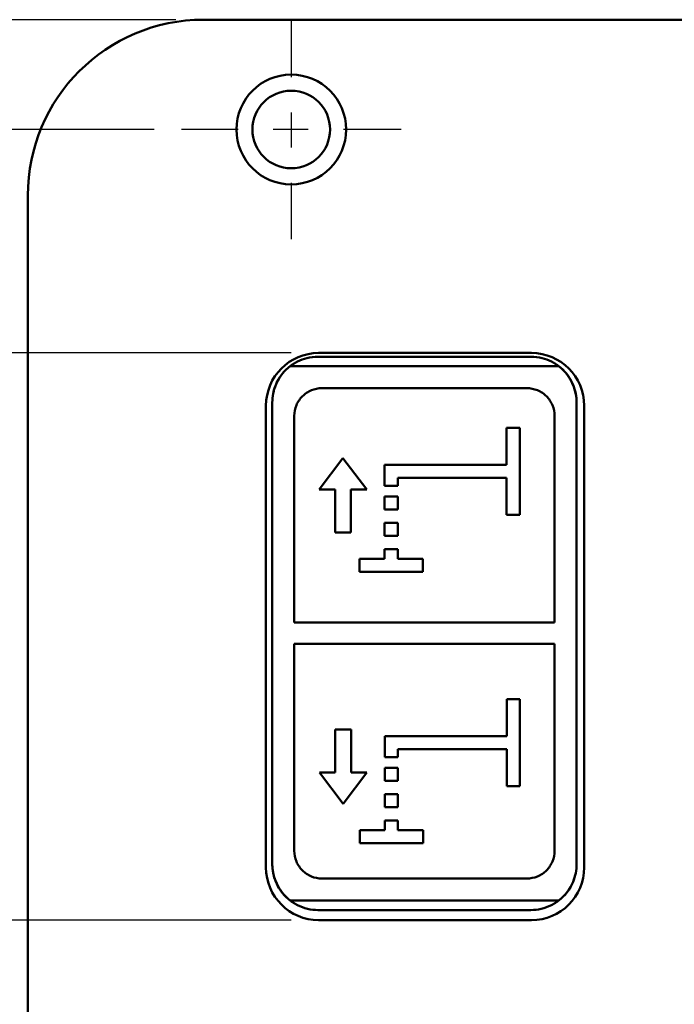
# Model space of a CAD drawing. Units: inches. Extents: x 0.2 to 21.1, y 0.5 to 13.3.
# Drawn here: x 2.7 to 4.6, y 9.3 to 12.1 of the extents above; entities that cross this region are included whole.
import ezdxf

# ---------------------------------------------------------------- set-up
doc = ezdxf.new("R2010")
doc.units = ezdxf.units.IN
doc.header["$LTSCALE"] = 1.25
doc.header["$MEASUREMENT"] = 0
doc.linetypes.add('CHAIN', pattern=[0.7087, 0.4724, -0.0591, 0.1181, -0.0591])
for name, color, linetype, lineweight in [('Center Mark (ANSI)', 7, 'Continuous', 25), ('Dimension (ANSI)', 7, 'Continuous', 25), ('Visible (ANSI)', 7, 'Continuous', 50)]:
    doc.layers.add(name, color=color, linetype=linetype, lineweight=lineweight)
doc.styles.add('Note Text (ANSI)', font='tahoma.ttf')
doc.dimstyles.new('Default (ANSI)', dxfattribs={"dimscale": 1.25, "dimtxt": 0.12, "dimasz": 0.098425, "dimexe": 0.125, "dimexo": 0.0625, "dimgap": 0.031496, "dimtad": 0, "dimtih": 1, "dimtoh": 1, "dimrnd": 1e-08, "dimzin": 4, "dimdsep": 46, "dimtxsty": 'Note Text (ANSI)', "dimcen": 0.09, "dimdle": 0.393701, "dimclrd": 256, "dimclre": 256, "dimclrt": 256, "dimadec": 0, "dimazin": 1, "dimtfac": 1, "dimtofl": 0, "dimtmove": 0, "dimatfit": 3, "dimfxl": 0, "dimtolj": 1, "dimtzin": 4, "dimlwd": -1, "dimlwe": -1, "dimarcsym": 0})

# ---------------------------------------------------------------- blocks, each defined once
blk = doc.blocks.new('*D26')
at = {"layer": 'Defpoints', "color": 0}
for p in [(1.5598, 11.7498), (3.195, 11.7498), (3.2575, 8.5623)]:
    blk.add_point(p, dxfattribs=at)
at = {"layer": 'Dimension (ANSI)'}
for p, q in [((3.1168, 11.7498), (1.4036, 11.7498)), ((1.5598, 11.6268), (1.5598, 10.2736)), ((1.5598, 8.6854), (1.5598, 10.0386)), ((3.1793, 8.5623), (1.4036, 8.5623))]:
    blk.add_line(p, q, dxfattribs=at)
for points in [[(1.5393, 11.6268), (1.5803, 11.6268), (1.5598, 11.7498)], [(1.5393, 8.6854), (1.5803, 8.6854), (1.5598, 8.5623)]]:
    blk.add_solid(points, dxfattribs=at)
at = {"layer": 'Dimension (ANSI)', "insert": (1.3688, 10.2342), "char_height": 0.15, "attachment_point": 1, "style": 'Note Text (ANSI)'}
blk.add_mtext('\\A1;3.19', dxfattribs=at)
blk = doc.blocks.new('*D27')
at = {"layer": 'Defpoints', "color": 0}
for p in [(0.9937, 12.0623), (3.2575, 12.0623), (3.2575, 8.5623)]:
    blk.add_point(p, dxfattribs=at)
at = {"layer": 'Dimension (ANSI)'}
for p, q in [((3.1793, 12.0623), (0.8374, 12.0623)), ((0.9937, 11.9393), (0.9937, 10.4298)), ((0.9937, 8.6854), (0.9937, 10.1948)), ((3.1793, 8.5623), (0.8374, 8.5623))]:
    blk.add_line(p, q, dxfattribs=at)
for points in [[(0.9732, 11.9393), (1.0142, 11.9393), (0.9937, 12.0623)], [(0.9732, 8.6854), (1.0142, 8.6854), (0.9937, 8.5623)]]:
    blk.add_solid(points, dxfattribs=at)
at = {"layer": 'Dimension (ANSI)', "insert": (0.8026, 10.3904), "char_height": 0.15, "attachment_point": 1, "style": 'Note Text (ANSI)'}
blk.add_mtext('\\A1;3.50', dxfattribs=at)
blk = doc.blocks.new('*D35')
at = {"layer": 'Defpoints', "color": 0}
for p in [(2.1102, 9.4998), (3.5855, 9.4998), (3.2575, 8.5623)]:
    blk.add_point(p, dxfattribs=at)
at = {"layer": 'Dimension (ANSI)'}
for p, q in [((3.5073, 9.4998), (1.954, 9.4998)), ((2.1102, 9.3768), (2.1102, 9.1484)), ((2.1102, 8.6854), (2.1102, 8.9137)), ((3.1793, 8.5623), (1.954, 8.5623))]:
    blk.add_line(p, q, dxfattribs=at)
for points in [[(2.0897, 9.3768), (2.1308, 9.3768), (2.1102, 9.4998)], [(2.0897, 8.6854), (2.1308, 8.6854), (2.1102, 8.5623)]]:
    blk.add_solid(points, dxfattribs=at)
at = {"layer": 'Dimension (ANSI)', "insert": (1.9785, 9.109), "char_height": 0.15, "attachment_point": 1, "style": 'Note Text (ANSI)'}
blk.add_mtext('\\A1;.94', dxfattribs=at)
blk = doc.blocks.new('*D36')
at = {"layer": 'Defpoints', "color": 0}
for p in [(2.1102, 11.1138), (3.5855, 11.1138), (3.5855, 9.4998)]:
    blk.add_point(p, dxfattribs=at)
at = {"layer": 'Dimension (ANSI)'}
for p, q in [((3.5073, 11.1138), (1.954, 11.1138)), ((2.1102, 10.9908), (2.1102, 10.4242)), ((2.1102, 9.6229), (2.1102, 10.1895)), ((3.5073, 9.4998), (1.954, 9.4998))]:
    blk.add_line(p, q, dxfattribs=at)
for points in [[(2.0897, 10.9908), (2.1308, 10.9908), (2.1102, 11.1138)], [(2.0897, 9.6229), (2.1308, 9.6229), (2.1102, 9.4998)]]:
    blk.add_solid(points, dxfattribs=at)
at = {"layer": 'Dimension (ANSI)', "insert": (1.9298, 10.3848), "char_height": 0.15, "attachment_point": 1, "style": 'Note Text (ANSI)'}
blk.add_mtext('\\A1;1.61', dxfattribs=at)

msp = doc.modelspace()

# ---------------------------------------------------------------- linework, layer by layer
at = {"layer": 'Center Mark (ANSI)', "linetype": 'CHAIN', "ltscale": 0.277663}
for p, q in [((3.5075, 12.0623), (3.5075, 11.4373)), ((3.82, 11.7498), (3.195, 11.7498))]:
    msp.add_line(p, q, dxfattribs=at)
at = {"layer": 'Visible (ANSI)'}
for p, q in [((8.1325, 12.0623), (3.2575, 12.0623)), ((2.7575, 11.5623), (2.7575, 9.0623)), ((3.5836, 11.1033), (4.1898, 11.1033)), ((3.5855, 11.1138), (4.1915, 11.1138)), ((4.2693, 11.0762), (3.5041, 11.0762)), ((3.5041, 11.0762), (3.5041, 11.0762)), ((4.2693, 11.0762), (3.5041, 11.0762)), ((4.2693, 11.0762), (4.2693, 11.0762)), ((4.1785, 11.0136), (3.5949, 11.0136)), ((3.4355, 9.6498), (3.4355, 10.9638)), ((3.4536, 10.9733), (3.4536, 9.6585)), ((4.3198, 9.6585), (4.3198, 10.9733)), ((4.3415, 10.9638), (4.3415, 9.6498)), ((3.5162, 10.3472), (3.5162, 10.9349)), ((4.2573, 10.9349), (4.2573, 10.3472)), ((4.1203, 10.9007), (4.1203, 10.7957)), ((4.1203, 10.9007), (4.1578, 10.9007)), ((4.1578, 10.6532), (4.1578, 10.9007)), ((3.6547, 10.8145), (3.5872, 10.7252)), ((3.7222, 10.7252), (3.6547, 10.8145)), ((3.7732, 10.7957), (4.1203, 10.7957)), ((3.7732, 10.7957), (3.7732, 10.7357)), ((3.8107, 10.7357), (3.7732, 10.7357)), ((3.8107, 10.7357), (3.8107, 10.7582)), ((4.1203, 10.7582), (3.8107, 10.7582)), ((4.1203, 10.7582), (4.1203, 10.6532)), ((3.6322, 10.7252), (3.5872, 10.7252)), ((3.6322, 10.7252), (3.6322, 10.6032)), ((3.7222, 10.7252), (3.6772, 10.7252)), ((3.6772, 10.6032), (3.6772, 10.7252)), ((3.7732, 10.7057), (3.8107, 10.7057)), ((3.7732, 10.7057), (3.7732, 10.6682)), ((3.8107, 10.6682), (3.8107, 10.7057)), ((3.8107, 10.6682), (3.7732, 10.6682)), ((4.1578, 10.6532), (4.1203, 10.6532)), ((3.7732, 10.6307), (3.8107, 10.6307)), ((3.7732, 10.6307), (3.7732, 10.5932)), ((3.8107, 10.5932), (3.8107, 10.6307)), ((3.6772, 10.6032), (3.6322, 10.6032)), ((3.8107, 10.5932), (3.7732, 10.5932)), ((3.7732, 10.5557), (3.8107, 10.5557)), ((3.7732, 10.5557), (3.7732, 10.5282)), ((3.8107, 10.5282), (3.8107, 10.5557)), ((3.702, 10.5282), (3.702, 10.4907)), ((3.702, 10.5282), (3.7732, 10.5282)), ((3.8107, 10.5282), (3.882, 10.5282)), ((3.882, 10.4907), (3.882, 10.5282)), ((3.882, 10.4907), (3.702, 10.4907)), ((3.5162, 10.3472), (4.2573, 10.3472)), ((3.5162, 9.6969), (3.5162, 10.2858)), ((4.2573, 10.2858), (3.5162, 10.2858)), ((4.2573, 10.2858), (4.2573, 9.6969)), ((4.1209, 10.1285), (4.1209, 10.0235)), ((4.1209, 10.1285), (4.1584, 10.1285)), ((4.1584, 9.881), (4.1584, 10.1285)), ((3.6328, 10.0424), (3.6778, 10.0424)), ((3.6328, 10.0424), (3.6328, 9.9203)), ((3.6778, 9.9203), (3.6778, 10.0424)), ((3.7738, 10.0235), (4.1209, 10.0235)), ((3.7738, 10.0235), (3.7738, 9.9635)), ((3.8113, 9.9635), (3.8113, 9.986)), ((4.1209, 9.986), (3.8113, 9.986)), ((4.1209, 9.986), (4.1209, 9.881)), ((3.8113, 9.9635), (3.7738, 9.9635)), ((3.5878, 9.9203), (3.6553, 9.831)), ((3.5878, 9.9203), (3.6328, 9.9203)), ((3.6553, 9.831), (3.7228, 9.9203)), ((3.6778, 9.9203), (3.7228, 9.9203)), ((3.7738, 9.9335), (3.8113, 9.9335)), ((3.7738, 9.9335), (3.7738, 9.896)), ((3.8113, 9.896), (3.8113, 9.9335)), ((3.8113, 9.896), (3.7738, 9.896)), ((4.1584, 9.881), (4.1209, 9.881)), ((3.7738, 9.8585), (3.7738, 9.821)), ((3.7738, 9.8585), (3.8113, 9.8585)), ((3.8113, 9.821), (3.8113, 9.8585)), ((3.8113, 9.821), (3.7738, 9.821)), ((3.7738, 9.7835), (3.8113, 9.7835)), ((3.7738, 9.7835), (3.7738, 9.756)), ((3.8113, 9.756), (3.8113, 9.7835)), ((3.7026, 9.756), (3.7738, 9.756)), ((3.7026, 9.756), (3.7026, 9.7185)), ((3.8113, 9.756), (3.8826, 9.756)), ((3.8826, 9.7185), (3.8826, 9.756)), ((3.8826, 9.7185), (3.7026, 9.7185)), ((3.5949, 9.6182), (4.1785, 9.6182)), ((4.2693, 9.5557), (3.5041, 9.5557)), ((3.5041, 9.5557), (3.5041, 9.5556)), ((4.2693, 9.5556), (3.5041, 9.5556)), ((4.2693, 9.5557), (4.2693, 9.5556)), ((4.1898, 9.5285), (3.5836, 9.5285)), ((4.1915, 9.4998), (3.5855, 9.4998))]:
    msp.add_line(p, q, dxfattribs=at)
for radius in [0.1562, 0.1105]:
    msp.add_circle((3.5075, 11.7498), radius, dxfattribs=at)
for centre, radius, start, end in [((3.2575, 11.5623), 0.5, 90, 180), ((3.5855, 10.9638), 0.15, 90, 180), ((4.1915, 10.9638), 0.15, 0, 90), ((3.5855, 9.6498), 0.15, 180, 270), ((4.1915, 9.6498), 0.15, 270, 0)]:
    msp.add_arc(centre, radius, start, end, dxfattribs=at)
for points, knots in [([(3.5836, 11.1033), (3.5735, 11.1033), (3.5615, 11.1018), (3.5432, 11.0971), (3.5333, 11.0935), (3.5223, 11.088), (3.5189, 11.0861), (3.5127, 11.0823), (3.5098, 11.0803), (3.5065, 11.0779), (3.5054, 11.0772), (3.5045, 11.0764), (3.5043, 11.0763), (3.5041, 11.0762)], [0, 0, 0, 0, 0.0809572, 0.0809572, 0.1485793, 0.1485793, 0.175204, 0.175204, 0.2018286, 0.2018286, 0.2144288, 0.2144288, 0.2184269, 0.2184269, 0.2184269, 0.2184269]), ([(4.2693, 11.0762), (4.2691, 11.0763), (4.2689, 11.0764), (4.268, 11.0772), (4.267, 11.0779), (4.2636, 11.0803), (4.2607, 11.0823), (4.2545, 11.0861), (4.2512, 11.088), (4.2401, 11.0935), (4.2303, 11.0971), (4.2119, 11.1018), (4.1999, 11.1033), (4.1898, 11.1033)], [0.2373966, 0.2373966, 0.2373966, 0.2373966, 0.2413948, 0.2413948, 0.2539949, 0.2539949, 0.2806196, 0.2806196, 0.3072442, 0.3072442, 0.3748664, 0.3748664, 0.4558236, 0.4558236, 0.4558236, 0.4558236]), ([(3.5041, 11.0762), (3.4861, 11.0622), (3.4721, 11.044), (3.4633, 11.0225), (3.4568, 11.0066), (3.4536, 10.9894), (3.4536, 10.9733)], [0.208183, 0.208183, 0.208183, 0.208183, 0.377061, 0.377061, 0.377061, 0.5018686, 0.5018686, 0.5018686, 0.5018686]), ([(3.5041, 11.0762), (3.4998, 11.0728), (3.4958, 11.0693), (3.4804, 11.0539), (3.4703, 11.0393), (3.4569, 11.0071), (3.4536, 10.9897), (3.4536, 10.9733)], [0.208183, 0.208183, 0.208183, 0.208183, 0.248657, 0.248657, 0.3752712, 0.3752712, 0.5018853, 0.5018853, 0.5018853, 0.5018853]), ([(4.3198, 10.9733), (4.3198, 11.0023), (4.3084, 11.0343), (4.2892, 11.0571), (4.2832, 11.0642), (4.2767, 11.0704), (4.2693, 11.0762)], [1.5031248, 1.5031248, 1.5031248, 1.5031248, 1.7273402, 1.7273402, 1.7273402, 1.7968104, 1.7968104, 1.7968104, 1.7968104]), ([(4.3198, 10.9733), (4.3198, 10.9897), (4.3165, 11.0071), (4.3031, 11.0393), (4.2931, 11.0539), (4.2777, 11.0693), (4.2736, 11.0728), (4.2693, 11.0762)], [1.5031081, 1.5031081, 1.5031081, 1.5031081, 1.6297223, 1.6297223, 1.7563364, 1.7563364, 1.7968104, 1.7968104, 1.7968104, 1.7968104]), ([(3.5949, 11.0136), (3.585, 11.0136), (3.5745, 11.0117), (3.5552, 11.0037), (3.5463, 10.9976), (3.5323, 10.9837), (3.5262, 10.9748), (3.5181, 10.9554), (3.5162, 10.9448), (3.5162, 10.9349)], [0.6066544, 0.6066544, 0.6066544, 0.6066544, 0.6819537, 0.6819537, 0.757253, 0.757253, 0.8337266, 0.8337266, 0.9102002, 0.9102002, 0.9102002, 0.9102002]), ([(4.2573, 10.9349), (4.2573, 10.9448), (4.2553, 10.9554), (4.2472, 10.9748), (4.2411, 10.9837), (4.2271, 10.9976), (4.2183, 11.0037), (4.1989, 11.0117), (4.1884, 11.0136), (4.1785, 11.0136)], [0.3031085, 0.3031085, 0.3031085, 0.3031085, 0.3795821, 0.3795821, 0.4560557, 0.4560557, 0.531355, 0.531355, 0.6066542, 0.6066542, 0.6066542, 0.6066542]), ([(3.5162, 9.6969), (3.5162, 9.687), (3.5181, 9.6764), (3.5262, 9.657), (3.5323, 9.6481), (3.5463, 9.6342), (3.5552, 9.6281), (3.5745, 9.6201), (3.585, 9.6182), (3.5949, 9.6182)], [-0.3035458, -0.3035458, -0.3035458, -0.3035458, -0.2270722, -0.2270722, -0.1505986, -0.1505986, -0.0752993, -0.0752993, 0, 0, 0, 0]), ([(4.1785, 9.6182), (4.1884, 9.6182), (4.1989, 9.6201), (4.2183, 9.6281), (4.2271, 9.6342), (4.2411, 9.6481), (4.2472, 9.657), (4.2553, 9.6764), (4.2573, 9.687), (4.2573, 9.6969)], [0, 0, 0, 0, 0.0752993, 0.0752993, 0.1505986, 0.1505986, 0.2270722, 0.2270722, 0.3035458, 0.3035458, 0.3035458, 0.3035458]), ([(3.4536, 9.6585), (3.4536, 9.6295), (3.465, 9.5975), (3.4843, 9.5747), (3.4902, 9.5676), (3.4967, 9.5614), (3.5041, 9.5557)], [0.500628, 0.500628, 0.500628, 0.500628, 0.7248434, 0.7248434, 0.7248434, 0.7943135, 0.7943135, 0.7943135, 0.7943135]), ([(3.4536, 9.6585), (3.4536, 9.6421), (3.4569, 9.6247), (3.4703, 9.5925), (3.4804, 9.5779), (3.4958, 9.5626), (3.4998, 9.559), (3.5041, 9.5556)], [0.5006112, 0.5006112, 0.5006112, 0.5006112, 0.6272254, 0.6272254, 0.7538396, 0.7538396, 0.7943135, 0.7943135, 0.7943135, 0.7943135]), ([(4.2693, 9.5557), (4.2873, 9.5695), (4.3012, 9.5876), (4.31, 9.609), (4.3166, 9.625), (4.3198, 9.6423), (4.3198, 9.6585)], [1.2107184, 1.2107184, 1.2107184, 1.2107184, 1.3788784, 1.3788784, 1.3788784, 1.5043661, 1.5043661, 1.5043661, 1.5043661]), ([(4.2693, 9.5556), (4.2737, 9.5591), (4.2779, 9.5628), (4.2933, 9.5782), (4.3033, 9.5928), (4.3165, 9.6248), (4.3198, 9.6422), (4.3198, 9.6585)], [1.2107184, 1.2107184, 1.2107184, 1.2107184, 1.2523096, 1.2523096, 1.3783462, 1.3783462, 1.5043829, 1.5043829, 1.5043829, 1.5043829]), ([(3.5041, 9.5556), (3.5043, 9.5555), (3.5045, 9.5554), (3.5054, 9.5546), (3.5065, 9.5539), (3.5098, 9.5515), (3.5127, 9.5495), (3.5189, 9.5457), (3.5223, 9.5438), (3.5342, 9.5379), (3.544, 9.5343), (3.5641, 9.5296), (3.5743, 9.5285), (3.5836, 9.5285)], [0.2373966, 0.2373966, 0.2373966, 0.2373966, 0.2413948, 0.2413948, 0.2539949, 0.2539949, 0.2806196, 0.2806196, 0.3072442, 0.3072442, 0.3824167, 0.3824167, 0.4575892, 0.4575892, 0.4575892, 0.4575892]), ([(4.1898, 9.5285), (4.1992, 9.5285), (4.2094, 9.5296), (4.2294, 9.5343), (4.2392, 9.5379), (4.2512, 9.5438), (4.2545, 9.5457), (4.2607, 9.5495), (4.2636, 9.5515), (4.267, 9.5539), (4.268, 9.5546), (4.2689, 9.5554), (4.2691, 9.5555), (4.2693, 9.5556)], [0, 0, 0, 0, 0.0751725, 0.0751725, 0.150345, 0.150345, 0.1769696, 0.1769696, 0.2035943, 0.2035943, 0.2161944, 0.2161944, 0.2201926, 0.2201926, 0.2201926, 0.2201926])]:
    msp.add_open_spline(points, degree=3, knots=knots, dxfattribs=at)

# ---------------------------------------------------------------- dimensions: what is measured, and where the dimension line sits
at = {"layer": 'Dimension (ANSI)'}
for base, p1, p2, angle, picture, middle in [((0.9937, 12.0623), (3.2575, 8.5623), (3.2575, 12.0623), 270, '*D27', (0.9937, 10.3123)), ((1.5598, 11.7498), (3.2575, 8.5623), (3.195, 11.7498), 270, '*D26', (1.5598, 10.1561)), ((2.1102, 11.1138), (3.5855, 9.4998), (3.5855, 11.1138), 90, '*D36', (2.1102, 10.3068)), ((2.1102, 9.4998), (3.2575, 8.5623), (3.5855, 9.4998), 270, '*D35', (2.1102, 9.0311))]:
    dim = msp.add_linear_dim(base=base, p1=p1, p2=p2, angle=angle, dimstyle='Default (ANSI)', override={"dimdec": 2, "dimtp": 0, "dimtm": 0, "dimtdec": 2, "dimatfit": 1}, dxfattribs=at)
    dim.commit()
    dim.dimension.update_dxf_attribs({"geometry": picture, "text_midpoint": middle, "dimtype": 160})

doc.saveas('drawing.dxf')
